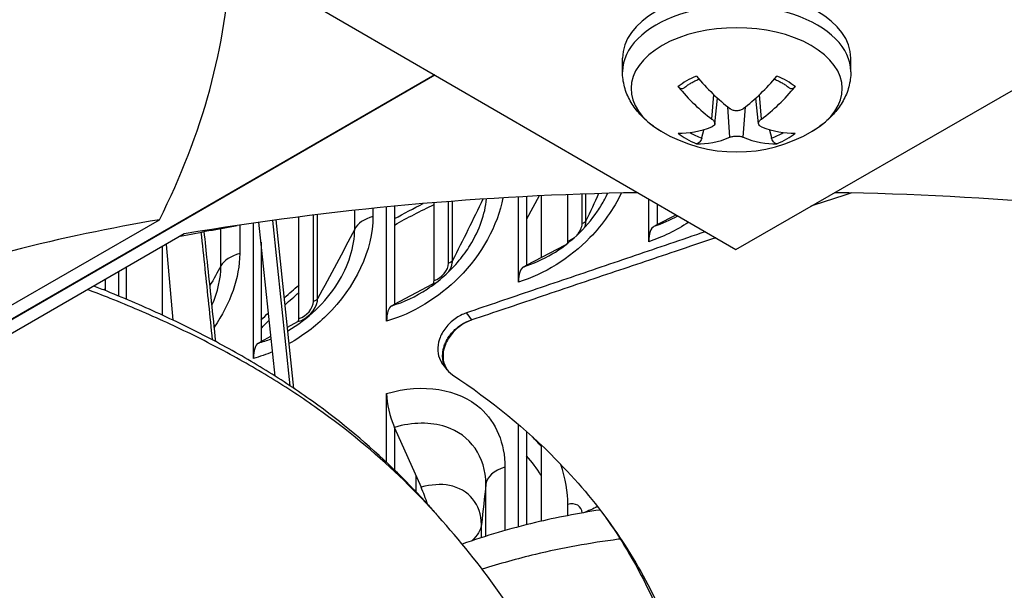
# Model space of a CAD drawing. Units: inches. Extents: x -75 to 34, y -12 to 51.
# Drawn here: x -33 to -32, y 29 to 30 of the extents above; entities that cross this region are included whole.
import ezdxf

# ---------------------------------------------------------------- set-up
doc = ezdxf.new("R2010")
doc.units = ezdxf.units.IN
doc.header["$MEASUREMENT"] = 0
doc.layers.add('Visible (ANSI)', color=7, linetype='Continuous')
doc.layers.add('Visible Narrow (ANSI)', color=7, linetype='Continuous')

msp = doc.modelspace()

# ---------------------------------------------------------------- linework, layer by layer
at = {"layer": 'Visible (ANSI)'}
for p, q in [((-32.8367, 30.16774), (-32.04282, 29.70754)), ((-32.20256, 29.9582), (-32.20256, 29.97727)), ((-31.88056, 29.9582), (-31.88056, 29.97727)), ((-32.04282, 29.70754), (-31.59998, 29.96218)), ((-34.92936, 28.5322), (-32.46736, 29.95364)), ((-32.46732, 29.95362), (-34.92933, 28.53218)), ((-32.07243, 29.88479), (-32.06855, 29.92094)), ((-32.01068, 29.88479), (-32.01456, 29.92094)), ((-32.3494, 29.66135), (-32.3494, 29.78157)), ((-32.32029, 29.78307), (-32.33778, 29.75022)), ((-32.33778, 29.78219), (-32.33778, 29.68528)), ((-32.3173, 29.78321), (-32.3173, 29.69597)), ((-32.27969, 29.71938), (-32.27969, 29.78483)), ((-32.16557, 29.71847), (-32.16557, 29.77869)), ((-32.53526, 29.60646), (-32.53526, 29.76739)), ((-32.52411, 29.76847), (-32.52411, 29.63025)), ((-32.46835, 29.66367), (-32.46835, 29.77343)), ((-32.15349, 29.77169), (-32.15349, 29.74255)), ((-34.5475, 28.77276), (-32.85579, 29.74947)), ((-32.6711, 29.51492), (-32.69565, 29.74854)), ((-32.66602, 29.51151), (-32.69099, 29.74918)), ((-32.65898, 29.61024), (-32.65898, 29.7534)), ((-32.15349, 29.74255), (-32.12684, 29.75624)), ((-32.72307, 29.55382), (-32.72307, 29.74468)), ((-32.69254, 29.52885), (-32.71533, 29.74579)), ((-32.15779, 29.74034), (-32.15349, 29.74255)), ((-32.82092, 29.72937), (-34.51263, 28.75267)), ((-32.85151, 29.61483), (-32.85151, 29.71171)), ((-32.84642, 29.71465), (-32.83686, 29.60797)), ((-32.71239, 29.71777), (-32.71239, 29.57749)), ((-32.33778, 29.68528), (-32.28277, 29.71398)), ((-32.90254, 29.68225), (-32.90254, 29.63734)), ((-32.34192, 29.68312), (-32.33778, 29.68528)), ((-32.91274, 29.6416), (-32.91274, 29.67636)), ((-32.52411, 29.63025), (-32.46987, 29.65907)), ((-32.52808, 29.62814), (-32.52411, 29.63025)), ((-32.67507, 29.59772), (-32.66044, 29.60566)), ((-32.71239, 29.57749), (-32.69844, 29.58505)), ((-32.7162, 29.57542), (-32.71239, 29.57749)), ((-32.44976, 29.53762), (-32.44999, 29.53793)), ((-32.53526, 29.4072), (-32.53526, 29.50439)), ((-32.52411, 29.45612), (-32.52432, 29.4566)), ((-32.52411, 29.45612), (-32.48664, 29.37209)), ((-32.52411, 29.45612), (-32.52411, 29.3965)), ((-32.3494, 29.31627), (-32.3494, 29.46074)), ((-32.33778, 29.4506), (-32.33778, 29.31926)), ((-32.3173, 29.43182), (-32.3173, 29.32419)), ((-32.27969, 29.33217), (-32.27969, 29.34788)), ((-32.20492, 29.29918), (-32.20492, 29.29918))]:
    msp.add_line(p, q, dxfattribs=at)
msp.add_arc((-32.04156, 30.05427), 0.2093, 239.37991, 300.62009, dxfattribs=at)
for centre, major_axis, ratio, start_param, end_param in [((-36.98477, 30.82003), (12.5, 0), 0.5773503, 5.4605609, 8.6901545), ((-36.98477, 30.82003), (12.475, 0), 0.5773503, 5.4677493, 8.6901545), ((-36.98477, 30.82003), (12.375, 0), 0.5773503, 5.4960721, 8.6901545), ((-36.98477, 30.82003), (12.35, 0), 0.5773503, 5.5030518, 8.6901545), ((-36.98477, 28.55469), (-9.9875, 0), 0.5773503, 5.5746081, 11.8560481), ((-36.98477, 28.55469), (-9.9475, 0), 0.5773503, 5.5746081, 11.8560481), ((-35.37441, 30.19876), (-2.62017, 0.05672), 0.5702599, 2.8743382, 3.1270836), ((-32.04156, 29.97727), (-0.161, 0), 0.5773503, 3.1415927, 6.2831853), ((-32.04232, 30.05378), (-0.11278, 0.17631), 0.5062305, 1.8395456, 2.1801374), ((-32.0408, 30.05378), (-0.11278, -0.17631), 0.5062305, 0.9614553, 1.302047), ((-32.04084, 30.05463), (0.09523, -0.18638), 0.6434929, 5.0371558, 5.3777475), ((-32.04227, 30.05463), (0.09523, 0.18638), 0.6434929, 4.0470304, 4.3876222), ((-32.04084, 30.05375), (-0.12226, -0.16987), 0.5428541, 0.3496422, 0.6902339), ((-32.04227, 30.05375), (0.12226, -0.16987), 0.5428541, 5.5929514, 5.9335431), ((-32.04232, 30.0546), (-0.08489, -0.19131), 0.6068693, 0.2306364, 0.5712282), ((-32.0408, 30.0546), (0.08489, -0.19131), 0.6068693, 5.7119571, 6.0525489), ((-32.04273, 28.27525), (2.58963, -0.05874), 0.5837633, 1.6373881, 1.8892314), ((-32.03962, 28.27525), (2.58963, 0.05874), 0.5837633, 1.2523613, 1.5050204), ((-32.14141, 29.6932), (-0.01518, 0.04764), 0.3944722, 0.0660657, 0.8914296), ((-32.28462, 29.72481), (-0.00308, 0.01015), 0.3794248, 3.5440829, 4.0385221), ((-32.32616, 29.63578), (-0.0145, 0.04785), 0.3794248, 0.0715655, 0.8969294), ((-32.47308, 29.66915), (0.00293, -0.01019), 0.3642113, 0.0767799, 0.9021437), ((-32.51295, 29.58062), (-0.01383, 0.04805), 0.3642113, 0.0767799, 0.9021437), ((-32.66351, 29.61578), (0.00279, -0.01023), 0.3488383, 0.0817159, 0.9070798), ((-32.70171, 29.52772), (-0.01316, 0.04824), 0.3488383, 0.0817159, 0.9070798), ((-32.51295, 29.47856), (-0.01383, 0.04805), 0.3642113, 0.9021437, 1.9381922), ((-32.31855, 29.39062), (0.02425, -0.08002), 0.3794248, 0.8969294, 1.6270488), ((-32.50565, 29.33537), (0.02312, -0.08036), 0.3642113, 1.6248661, 1.9381922), ((-32.50565, 29.33537), (0.02312, -0.08036), 0.3642113, 1.6180569, 1.6181021)]:
    msp.add_ellipse(centre, major_axis=major_axis, ratio=ratio, start_param=start_param, end_param=end_param, dxfattribs=at)
for points, knots in [([(-32.14816, 29.87415), (-32.15408, 29.87765), (-32.15972, 29.88153), (-32.1703, 29.89012), (-32.17526, 29.89484), (-32.18424, 29.90521), (-32.18828, 29.91087), (-32.19507, 29.92314), (-32.19781, 29.92976), (-32.20156, 29.94365), (-32.20256, 29.95092), (-32.20256, 29.9582)], [0.0124191, 0.0124191, 0.0124191, 0.0124191, 0.16701491, 0.16701491, 0.32161073, 0.32161073, 0.47620654, 0.47620654, 0.63080235, 0.63080235, 0.78539816, 0.78539816, 0.78539816, 0.78539816]), ([(-31.88056, 29.9582), (-31.88056, 29.95092), (-31.88155, 29.94365), (-31.8853, 29.92976), (-31.88804, 29.92314), (-31.89483, 29.91087), (-31.89887, 29.90521), (-31.90786, 29.89484), (-31.91281, 29.89012), (-31.9234, 29.88153), (-31.92904, 29.87765), (-31.93495, 29.87415)], [3.92699082, 3.92699082, 3.92699082, 3.92699082, 4.08158663, 4.08158663, 4.23618244, 4.23618244, 4.39077825, 4.39077825, 4.54537407, 4.54537407, 4.69996988, 4.69996988, 4.69996988, 4.69996988]), ([(-32.11635, 29.93477), (-32.11512, 29.93583), (-32.1138, 29.93688), (-32.11101, 29.93893), (-32.10954, 29.93993), (-32.10643, 29.94187), (-32.1048, 29.94282), (-32.1014, 29.94463), (-32.09963, 29.94551), (-32.09679, 29.9468), (-32.09577, 29.94724), (-32.09473, 29.94767)], [1.37312104, 1.37312104, 1.37312104, 1.37312104, 1.45200288, 1.45200288, 1.53088472, 1.53088472, 1.60976656, 1.60976656, 1.6886484, 1.6886484, 1.73158927, 1.73158927, 1.73158927, 1.73158927]), ([(-31.98838, 29.94767), (-31.98734, 29.94724), (-31.98632, 29.9468), (-31.98349, 29.94551), (-31.98171, 29.94463), (-31.97831, 29.94282), (-31.97668, 29.94187), (-31.97358, 29.93993), (-31.9721, 29.93893), (-31.96931, 29.93688), (-31.96799, 29.93583), (-31.96676, 29.93477)], [2.98079971, 2.98079971, 2.98079971, 2.98079971, 3.02374058, 3.02374058, 3.10262242, 3.10262242, 3.18150426, 3.18150426, 3.2603861, 3.2603861, 3.33926794, 3.33926794, 3.33926794, 3.33926794]), ([(-32.11635, 29.93477), (-32.11652, 29.93463), (-32.11669, 29.9345), (-32.11742, 29.93407), (-32.1182, 29.93389), (-32.11963, 29.93397), (-32.12052, 29.93425), (-32.12202, 29.93506), (-32.12289, 29.93574), (-32.12374, 29.93664), (-32.12393, 29.93686), (-32.12412, 29.93708)], [0.075185395, 0.075185395, 0.075185395, 0.075185395, 0.077552899, 0.077552899, 0.085291702, 0.085291702, 0.093119315, 0.093119315, 0.100952605, 0.100952605, 0.10310944, 0.10310944, 0.10310944, 0.10310944]), ([(-31.95899, 29.93708), (-31.95918, 29.93686), (-31.95937, 29.93664), (-31.96022, 29.93574), (-31.96109, 29.93506), (-31.96259, 29.93425), (-31.96349, 29.93397), (-31.96491, 29.93389), (-31.96569, 29.93407), (-31.96643, 29.9345), (-31.9666, 29.93463), (-31.96676, 29.93477)], [0.021217555, 0.021217555, 0.021217555, 0.021217555, 0.02337439, 0.02337439, 0.03120768, 0.03120768, 0.039035293, 0.039035293, 0.046774096, 0.046774096, 0.049141601, 0.049141601, 0.049141601, 0.049141601]), ([(-32.03215, 29.90605), (-32.03326, 29.90519), (-32.03468, 29.90442), (-32.03782, 29.90337), (-32.03953, 29.90309), (-32.04277, 29.90302), (-32.0445, 29.90322), (-32.04771, 29.90411), (-32.04919, 29.90481), (-32.05057, 29.90576), (-32.05077, 29.9059), (-32.05096, 29.90605)], [0, 0, 0, 0, 0.012351042, 0.012351042, 0.024702084, 0.024702084, 0.037028418, 0.037028418, 0.049354751, 0.049354751, 0.05144155, 0.05144155, 0.05144155, 0.05144155]), ([(-32.0764, 29.89136), (-32.07525, 29.89052), (-32.07423, 29.88953), (-32.07284, 29.88747), (-32.07246, 29.88642), (-32.07236, 29.88453), (-32.07263, 29.88358), (-32.07382, 29.88193), (-32.07475, 29.88124), (-32.07601, 29.88066), (-32.07621, 29.88058), (-32.0764, 29.8805)], [0, 0, 0, 0, 0.012351042, 0.012351042, 0.024702084, 0.024702084, 0.037028418, 0.037028418, 0.049354751, 0.049354751, 0.05144155, 0.05144155, 0.05144155, 0.05144155]), ([(-32.00671, 29.8805), (-32.00786, 29.88095), (-32.00888, 29.88159), (-32.01028, 29.88315), (-32.01065, 29.88408), (-32.01075, 29.88593), (-32.01048, 29.88698), (-32.00929, 29.88904), (-32.00836, 29.89006), (-32.0071, 29.89107), (-32.00691, 29.89122), (-32.00671, 29.89136)], [0, 0, 0, 0, 0.012351042, 0.012351042, 0.024702084, 0.024702084, 0.037028418, 0.037028418, 0.049354751, 0.049354751, 0.05144155, 0.05144155, 0.05144155, 0.05144155]), ([(-32.09088, 29.86438), (-32.09109, 29.86356), (-32.09142, 29.86267), (-32.09222, 29.86102), (-32.09287, 29.86001), (-32.09411, 29.85856), (-32.09493, 29.85784), (-32.09633, 29.85698), (-32.09718, 29.85667), (-32.09804, 29.85658), (-32.09823, 29.85658), (-32.09842, 29.85659)], [0.071286723, 0.071286723, 0.071286723, 0.071286723, 0.077552899, 0.077552899, 0.085291702, 0.085291702, 0.093119315, 0.093119315, 0.100952605, 0.100952605, 0.10310944, 0.10310944, 0.10310944, 0.10310944]), ([(-32.05096, 29.86581), (-32.04985, 29.86628), (-32.04843, 29.86669), (-32.0453, 29.86726), (-32.04358, 29.86741), (-32.04034, 29.86745), (-32.03861, 29.86734), (-32.0354, 29.86686), (-32.03392, 29.86648), (-32.03254, 29.86597), (-32.03234, 29.86589), (-32.03215, 29.86581)], [0, 0, 0, 0, 0.012351042, 0.012351042, 0.024702084, 0.024702084, 0.037028418, 0.037028418, 0.049354751, 0.049354751, 0.05144155, 0.05144155, 0.05144155, 0.05144155]), ([(-31.98469, 29.85659), (-31.98488, 29.85658), (-31.98507, 29.85658), (-31.98594, 29.85667), (-31.98678, 29.85698), (-31.98819, 29.85784), (-31.989, 29.85856), (-31.99024, 29.86001), (-31.99089, 29.86102), (-31.99169, 29.86267), (-31.99202, 29.86356), (-31.99224, 29.86438)], [0.021217555, 0.021217555, 0.021217555, 0.021217555, 0.02337439, 0.02337439, 0.03120768, 0.03120768, 0.039035293, 0.039035293, 0.046774096, 0.046774096, 0.053040273, 0.053040273, 0.053040273, 0.053040273]), ([(-32.30172, 29.70109), (-32.28956, 29.70837), (-32.2777, 29.71733), (-32.25605, 29.73764), (-32.24605, 29.74934), (-32.23786, 29.76141)], [0, 0, 0, 0, 0.11117217, 0.11117217, 0.226199, 0.226199, 0.226199, 0.226199]), ([(-32.85579, 29.74947), (-32.99258, 29.72615), (-33.13233, 29.69181), (-33.38815, 29.60171), (-33.50182, 29.55225), (-33.63373, 29.4822), (-33.65014, 29.47327), (-33.67324, 29.46038), (-33.67993, 29.45661), (-33.68921, 29.45133), (-33.69181, 29.44984), (-33.69683, 29.44697), (-33.69924, 29.44558), (-33.70165, 29.44419)], [0, 0, 0, 0, 1.5628305, 1.5628305, 2.8071155, 2.8071155, 2.9838592, 2.9838592, 3.0558208, 3.0558208, 3.0838204, 3.0838204, 3.1097736, 3.1097736, 3.1097736, 3.1097736]), ([(-31.67858, 29.07485), (-31.65256, 29.09729), (-31.59334, 29.15165), (-31.50875, 29.24365), (-31.43177, 29.35153), (-31.38804, 29.44532), (-31.36791, 29.52216), (-31.36011, 29.58031), (-31.35953, 29.62893), (-31.36254, 29.66771), (-31.36745, 29.70403), (-31.37326, 29.73052), (-31.3778, 29.74731)], [-1.464115, -1.464115, -1.464115, -1.464115, -1.3231165, -1.1340998, -0.9450832, -0.7560665, -0.6615582, -0.5670499, -0.4725416, -0.4252874, -0.3780333, -0.2951822, -0.2951822, -0.2951822, -0.2951822]), ([(-32.77619, 29.57746), (-32.78015, 29.61519), (-32.7841, 29.65293), (-32.78954, 29.70474), (-32.79101, 29.71881), (-32.79249, 29.73288)], [-3.01898261, -3.01898261, -3.01898261, -3.01898261, -2.52001502, -2.52001502, -2.33397833, -2.33397833, -2.33397833, -2.33397833]), ([(-32.79711, 29.732), (-32.7953, 29.71472), (-32.79349, 29.69743), (-32.78817, 29.6468), (-32.78468, 29.61345), (-32.78118, 29.5801)], [-0.504508008, -0.504508008, -0.504508008, -0.504508008, -0.492541132, -0.492541132, -0.469454482, -0.469454482, -0.469454482, -0.469454482]), ([(-32.08577, 29.73244), (-32.10249, 29.72677), (-32.11941, 29.72102), (-32.13631, 29.71528), (-32.16857, 29.70433), (-32.20074, 29.69341), (-32.23294, 29.68248), (-32.26514, 29.67155), (-32.29735, 29.66061), (-32.32957, 29.64967), (-32.36059, 29.63914), (-32.39161, 29.6286), (-32.42264, 29.61806)], [-0.35333459, -0.35333459, -0.35333459, -0.35333459, -0.31241715, -0.31241715, -0.31241715, -0.23431286, -0.23431286, -0.23431286, -0.15620857, -0.15620857, -0.15620857, -0.08097635, -0.08097635, -0.08097635, -0.08097635]), ([(-32.07113, 29.72395), (-32.09004, 29.7176), (-32.10924, 29.71112), (-32.1284, 29.70467), (-32.16068, 29.69378), (-32.19286, 29.68295), (-32.22506, 29.6721), (-32.25726, 29.66125), (-32.28949, 29.65039), (-32.32171, 29.63954), (-32.35283, 29.62905), (-32.38394, 29.61857), (-32.41505, 29.60809)], [-0.35877603, -0.35877603, -0.35877603, -0.35877603, -0.31241715, -0.31241715, -0.31241715, -0.23431286, -0.23431286, -0.23431286, -0.15620857, -0.15620857, -0.15620857, -0.08078383, -0.08078383, -0.08078383, -0.08078383]), ([(-32.29918, 29.10395), (-32.31394, 29.12952), (-32.35112, 29.19), (-32.42084, 29.28612), (-32.51408, 29.38948), (-32.60965, 29.46886), (-32.69762, 29.52683), (-32.76881, 29.56736), (-32.83199, 29.59857), (-32.88454, 29.6219), (-32.92186, 29.63737), (-32.94623, 29.6468), (-32.95695, 29.65084)], [-1.4640815, -1.4640815, -1.4640815, -1.4640815, -1.3231165, -1.1340998, -0.9450832, -0.7560665, -0.6615582, -0.5670499, -0.4725416, -0.4252874, -0.3780333, -0.3414229, -0.3414229, -0.3414229, -0.3414229]), ([(-32.4764, 29.34671), (-32.49217, 29.3643), (-32.50878, 29.38166), (-32.52633, 29.39867), (-32.56049, 29.43175), (-32.59823, 29.46346), (-32.63983, 29.49331), (-32.66062, 29.50823), (-32.68238, 29.52269), (-32.70501, 29.53666), (-32.72765, 29.55062), (-32.75115, 29.56409), (-32.77543, 29.57705), (-32.79971, 29.59001), (-32.82476, 29.60246), (-32.85049, 29.61436), (-32.86335, 29.62031), (-32.87638, 29.62612), (-32.88957, 29.63181), (-32.90275, 29.6375), (-32.91609, 29.64305), (-32.9296, 29.64846), (-32.9358, 29.65095), (-32.94204, 29.6534), (-32.94831, 29.65583)], [-1.04223462, -1.04223462, -1.04223462, -1.04223462, -0.94508318, -0.94508318, -0.94508318, -0.75606654, -0.75606654, -0.75606654, -0.66155823, -0.66155823, -0.66155823, -0.56704991, -0.56704991, -0.56704991, -0.47254159, -0.47254159, -0.47254159, -0.42528743, -0.42528743, -0.42528743, -0.37803327, -0.37803327, -0.37803327, -0.35632627, -0.35632627, -0.35632627, -0.35632627]), ([(-32.42264, 29.61806), (-32.42826, 29.61615), (-32.4337, 29.61334), (-32.44374, 29.60615), (-32.44823, 29.60183), (-32.45582, 29.59204), (-32.45878, 29.58662), (-32.46261, 29.57554), (-32.46345, 29.56998), (-32.46287, 29.55964), (-32.46155, 29.55492), (-32.45865, 29.54971), (-32.45797, 29.54866), (-32.45723, 29.54767)], [0, 0, 0, 0, 0.0468799, 0.0468799, 0.09411872, 0.09411872, 0.14306792, 0.14306792, 0.19202168, 0.19202168, 0.23922364, 0.23922364, 0.25182769, 0.25182769, 0.25182769, 0.25182769]), ([(-32.41505, 29.60809), (-32.42067, 29.6062), (-32.42612, 29.6034), (-32.43617, 29.59624), (-32.44067, 29.59193), (-32.44828, 29.58215), (-32.45127, 29.57674), (-32.45514, 29.56566), (-32.45599, 29.5601), (-32.45545, 29.54974), (-32.45414, 29.54502), (-32.44961, 29.5368), (-32.44643, 29.53337), (-32.44249, 29.53076)], [-0.28606759, -0.28606759, -0.28606759, -0.28606759, -0.23922671, -0.23922671, -0.19198712, -0.19198712, -0.14303533, -0.14303533, -0.09407908, -0.09407908, -0.04687533, -0.04687533, -0.00001269, -0.00001269, -0.00001269, -0.00001269]), ([(-32.44249, 29.53076), (-32.38697, 29.4941), (-32.3041, 29.42557), (-32.21583, 29.32041), (-32.15763, 29.22331), (-32.11719, 29.1233), (-32.09127, 29.0217), (-32.07786, 28.92063), (-32.07588, 28.85369), (-32.07626, 28.821)], [0.1106744, 0.1106744, 0.1106744, 0.1106744, 0.3780333, 0.5670499, 0.7560665, 0.9450832, 1.1340998, 1.3231165, 1.505062, 1.505062, 1.505062, 1.505062]), ([(-32.23421, 29.34004), (-32.26516, 29.33531), (-32.2957, 29.32938), (-32.36122, 29.31375), (-32.39583, 29.30353), (-32.42861, 29.29187)], [-1.78409502, -1.78409502, -1.78409502, -1.78409502, -1.68498459, -1.68498459, -1.56552869, -1.56552869, -1.56552869, -1.56552869]), ([(-32.22648, 29.32981), (-32.20471, 29.29916), (-32.16685, 29.2355), (-32.12733, 29.13658), (-32.10224, 29.03498), (-32.0898, 28.93345), (-32.08869, 28.86591), (-32.08957, 28.83273)], [0.57177675, 0.57177675, 0.57177675, 0.57177675, 0.75606654, 0.94508318, 1.13409982, 1.32311645, 1.50642604, 1.50642604, 1.50642604, 1.50642604]), ([(-32.20583, 29.29907), (-32.20671, 29.29895), (-32.2076, 29.29884), (-32.24822, 29.29355), (-32.28749, 29.28638), (-32.35113, 29.2712), (-32.37623, 29.2642), (-32.40047, 29.25642)], [-1.81429414, -1.81429414, -1.81429414, -1.81429414, -1.81148057, -1.81148057, -1.68498459, -1.68498459, -1.59919806, -1.59919806, -1.59919806, -1.59919806])]:
    msp.add_open_spline(points, degree=3, knots=knots, dxfattribs=at)
for points, weights in [([(-32.09088, 29.86438), (-32.08925, 29.87072), (-32.08772, 29.87664)], [1.00365917108, 1.00633045299, 1.0078755828]), ([(-31.99539, 29.87664), (-31.99387, 29.87072), (-31.99224, 29.86438)], [1.00787559616, 1.00633046363, 1.00365917716])]:
    msp.add_rational_spline(points, weights, degree=2, dxfattribs=at)
for points in [[(-31.87908, 29.78712), (-31.89807, 29.781), (-31.91738, 29.77475), (-31.93712, 29.76832)], [(-32.12467, 29.75488), (-32.12464, 29.7549), (-32.12461, 29.75491), (-32.12458, 29.75493)], [(-32.82612, 29.72628), (-32.7995, 29.73157), (-32.77274, 29.73656), (-32.74587, 29.74124)], [(-32.47823, 29.65159), (-32.4613, 29.66278), (-32.44572, 29.67666), (-32.43279, 29.6922)], [(-32.44999, 29.53793), (-32.45241, 29.54117), (-32.45482, 29.54442), (-32.45723, 29.54767)], [(-32.4764, 29.34671), (-32.47203, 29.34182), (-32.46763, 29.33694), (-32.46322, 29.33205)]]:
    msp.add_open_spline(points, degree=3, dxfattribs=at)
at = {"layer": 'Visible Narrow (ANSI)'}
for p, q in [((-32.0764, 29.89136), (-32.07397, 29.92601)), ((-32.00671, 29.89136), (-32.00914, 29.92601)), ((-32.05096, 29.86581), (-32.05417, 29.90859)), ((-32.03215, 29.86581), (-32.02894, 29.90859)), ((-32.44794, 29.68793), (-32.44794, 29.77506)), ((-32.44241, 29.69173), (-32.44241, 29.77549)), ((-32.2595, 29.74389), (-32.2595, 29.78556)), ((-32.25411, 29.74776), (-32.25411, 29.78574)), ((-32.58031, 29.73632), (-32.58031, 29.76273)), ((-32.55449, 29.76546), (-32.55449, 29.75403)), ((-32.63837, 29.63426), (-32.63837, 29.75599)), ((-32.6327, 29.63799), (-32.6327, 29.75669)), ((-32.76895, 29.68423), (-32.76895, 29.73723)), ((-32.74249, 29.74184), (-32.74249, 29.70163)), ((-32.93236, 29.66504), (-32.93236, 29.65151)), ((-32.36842, 29.40044), (-32.36842, 29.31107)), ((-32.4938, 29.36565), (-32.4938, 29.38815)), ((-32.39531, 29.30302), (-32.39531, 29.37643)), ((-32.4938, 29.36457), (-32.4938, 29.36458)), ((-32.40148, 29.30105), (-32.40148, 29.31977))]:
    msp.add_line(p, q, dxfattribs=at)
for centre, major_axis, start_param, end_param in [((-36.98477, 30.15387), (10.03013, 0), 6.2215183, 8.7144555), ((-36.98477, 30.0656), (9.99, 0), 6.2635997, 8.7144555), ((-36.98477, 29.33737), (10.03013, 0), 6.1909573, 8.7144555), ((-36.98477, 29.2491), (9.99, 0), 6.2608121, 8.7144555), ((-36.98477, 29.23774), (9.9875, 0), 0, 2.4312702), ((-32.04156, 29.9582), (0.161, 0), 0, 3.1415927), ((-32.04156, 29.93419), (-0.14893, 0), 2.3686136, 7.0561644), ((-32.04156, 29.90425), (-0.10025, 0), 5.3155305, 5.6800438), ((-32.04156, 29.90425), (-0.10025, 0), 3.7447342, 4.1092474), ((-32.04156, 29.90425), (0.10025, 0), 3.7447342, 4.1092474), ((-32.04156, 29.90714), (-0.08899, 0), 0.7432915, 0.9833427), ((-32.04156, 29.90714), (-0.08899, 0), 2.1582499, 2.3983011), ((-32.04156, 29.90425), (0.10025, 0), 5.3155305, 5.6800438), ((-36.98477, 30.32112), (-9.9475, 0), 0.154398, 2.9871946), ((-36.98477, 30.29839), (-9.9525, 0), 0.1539932, 2.9875994), ((-36.98477, 30.05423), (-9.9475, 0), 0.1309239, 3.0106688)]:
    msp.add_ellipse(centre, major_axis=major_axis, ratio=0.5773503, start_param=start_param, end_param=end_param, dxfattribs=at)
for points, knots in [([(-32.37124, 29.78034), (-32.37876, 29.74134), (-32.40097, 29.70044), (-32.43325, 29.66804), (-32.46214, 29.63905), (-32.49858, 29.61701), (-32.53526, 29.60646)], [-2.9607051, -2.9607051, -2.9607051, -2.9607051, -2.2272058, -2.2272058, -2.2272058, -1.5707963, -1.5707963, -1.5707963, -1.5707963]), ([(-32.43279, 29.6922), (-32.42712, 29.69902), (-32.42196, 29.70616), (-32.41742, 29.71353), (-32.40442, 29.73463), (-32.39639, 29.75737), (-32.3942, 29.77889)], [2.35773223, 2.35773223, 2.35773223, 2.35773223, 2.53625446, 2.53625446, 2.53625446, 3.04722741, 3.04722741, 3.04722741, 3.04722741]), ([(-32.20412, 29.78714), (-32.21503, 29.7647), (-32.23011, 29.74304), (-32.24849, 29.72416), (-32.27706, 29.69482), (-32.31311, 29.67234), (-32.3494, 29.66135)], [-2.6496112, -2.6496112, -2.6496112, -2.6496112, -2.2272058, -2.2272058, -2.2272058, -1.5707963, -1.5707963, -1.5707963, -1.5707963]), ([(-32.23787, 29.76142), (-32.23598, 29.76419), (-32.23417, 29.767), (-32.23245, 29.76984), (-32.22912, 29.77535), (-32.22612, 29.78097), (-32.22346, 29.78664)], [2.46794538, 2.46794538, 2.46794538, 2.46794538, 2.53625446, 2.53625446, 2.53625446, 2.66875367, 2.66875367, 2.66875367, 2.66875367]), ([(-32.55449, 29.75403), (-32.55449, 29.70737), (-32.57934, 29.65407), (-32.62001, 29.61417), (-32.63573, 29.59874), (-32.65368, 29.58535), (-32.67268, 29.5747)], [-3.1415927, -3.1415927, -3.1415927, -3.1415927, -2.2272058, -2.2272058, -2.2272058, -1.8735325, -1.8735325, -1.8735325, -1.8735325]), ([(-32.25581, 29.73881), (-32.2551, 29.7407), (-32.2546, 29.74259), (-32.25434, 29.74446), (-32.25419, 29.74558), (-32.25411, 29.74668), (-32.25411, 29.74776)], [2.7917667, 2.7917667, 2.7917667, 2.7917667, 3.01052379, 3.01052379, 3.01052379, 3.14159265, 3.14159265, 3.14159265, 3.14159265]), ([(-32.67466, 29.59291), (-32.64646, 29.60905), (-32.62122, 29.63263), (-32.60438, 29.65947), (-32.58882, 29.68428), (-32.58031, 29.71148), (-32.58031, 29.73632)], [1.8814605, 1.8814605, 1.8814605, 1.8814605, 2.5362545, 2.5362545, 2.5362545, 3.1415927, 3.1415927, 3.1415927, 3.1415927]), ([(-32.44742, 29.67639), (-32.44492, 29.68026), (-32.44321, 29.6844), (-32.44265, 29.68843), (-32.44249, 29.68955), (-32.44241, 29.69065), (-32.44241, 29.69173)], [2.53776446, 2.53776446, 2.53776446, 2.53776446, 3.01052379, 3.01052379, 3.01052379, 3.14159265, 3.14159265, 3.14159265, 3.14159265]), ([(-32.66044, 29.60566), (-32.64712, 29.6093), (-32.63467, 29.62245), (-32.63294, 29.6347), (-32.63278, 29.63581), (-32.6327, 29.63691), (-32.6327, 29.63799)], [1.5707963, 1.5707963, 1.5707963, 1.5707963, 3.0105238, 3.0105238, 3.0105238, 3.1415927, 3.1415927, 3.1415927, 3.1415927]), ([(-32.53526, 29.50439), (-32.48417, 29.51909), (-32.43391, 29.51124), (-32.40296, 29.48351), (-32.38075, 29.46361), (-32.36842, 29.43394), (-32.36842, 29.40044)], [-3.1415927, -3.1415927, -3.1415927, -3.1415927, -2.2272058, -2.2272058, -2.2272058, -1.5707963, -1.5707963, -1.5707963, -1.5707963]), ([(-32.39531, 29.37643), (-32.39531, 29.4148), (-32.41715, 29.44606), (-32.45188, 29.45738), (-32.47306, 29.46427), (-32.49863, 29.46399), (-32.52432, 29.4566)], [1.5707963, 1.5707963, 1.5707963, 1.5707963, 2.5464802, 2.5464802, 2.5464802, 3.1415927, 3.1415927, 3.1415927, 3.1415927]), ([(-32.40148, 29.31977), (-32.40148, 29.34763), (-32.41955, 29.36955), (-32.44675, 29.37467), (-32.45897, 29.37697), (-32.47279, 29.37608), (-32.48664, 29.37209)], [1.5707963, 1.5707963, 1.5707963, 1.5707963, 2.6547773, 2.6547773, 2.6547773, 3.1415927, 3.1415927, 3.1415927, 3.1415927])]:
    msp.add_open_spline(points, degree=3, knots=knots, dxfattribs=at)
for points in [[(-32.39939, 29.77855), (-32.41329, 29.74962), (-32.42762, 29.72068), (-32.44241, 29.69173)], [(-32.23619, 29.7863), (-32.24208, 29.77345), (-32.24805, 29.76061), (-32.25411, 29.74776)], [(-32.52405, 29.75093), (-32.51076, 29.75837), (-32.49728, 29.76545), (-32.48366, 29.77212)], [(-32.52404, 29.74196), (-32.5058, 29.75229), (-32.4872, 29.7619), (-32.46834, 29.77073)], [(-32.55449, 29.75403), (-32.5668, 29.75051), (-32.57639, 29.74393), (-32.58031, 29.73632)], [(-32.25411, 29.74776), (-32.25488, 29.74613), (-32.25689, 29.74469), (-32.2595, 29.74389)], [(-32.15779, 29.74034), (-32.14662, 29.7439), (-32.13551, 29.74887), (-32.12475, 29.75501)], [(-32.58031, 29.73632), (-32.59719, 29.70355), (-32.61466, 29.67077), (-32.6327, 29.63799)], [(-32.26679, 29.7279), (-32.26241, 29.73269), (-32.2595, 29.7386), (-32.2595, 29.74389)], [(-32.10916, 29.74604), (-32.12715, 29.73403), (-32.14632, 29.7246), (-32.16557, 29.71847)], [(-32.27969, 29.71938), (-32.27643, 29.72037), (-32.27325, 29.72217), (-32.27043, 29.72447)], [(-32.74249, 29.70163), (-32.74249, 29.66785), (-32.75565, 29.63075), (-32.7785, 29.59789)], [(-32.74249, 29.70163), (-32.75493, 29.69826), (-32.76475, 29.6918), (-32.76895, 29.68423)], [(-32.44241, 29.69173), (-32.44324, 29.69011), (-32.4453, 29.68869), (-32.44794, 29.68793)], [(-32.34192, 29.68312), (-32.32829, 29.68725), (-32.31474, 29.69344), (-32.30182, 29.70125)], [(-32.76895, 29.68423), (-32.77408, 29.67499), (-32.77926, 29.66575), (-32.78448, 29.65651)], [(-32.78164, 29.62913), (-32.77336, 29.6475), (-32.76895, 29.66645), (-32.76895, 29.68423)], [(-32.46835, 29.66367), (-32.45766, 29.66674), (-32.44794, 29.67831), (-32.44794, 29.68793)], [(-32.93236, 29.65151), (-32.93333, 29.65126), (-32.93429, 29.651), (-32.93523, 29.65071)], [(-32.93236, 29.65151), (-32.93236, 29.65087), (-32.93236, 29.65022), (-32.93237, 29.64957)], [(-32.67934, 29.63937), (-32.67261, 29.64547), (-32.66578, 29.65146), (-32.65884, 29.65735)], [(-32.52808, 29.62814), (-32.51099, 29.63306), (-32.49402, 29.64115), (-32.47823, 29.65159)], [(-32.46987, 29.65907), (-32.46815, 29.65956), (-32.46644, 29.66022), (-32.46476, 29.66102)], [(-32.67831, 29.62949), (-32.67192, 29.63538), (-32.66543, 29.64119), (-32.65884, 29.6469)], [(-32.6327, 29.63799), (-32.63359, 29.63638), (-32.63569, 29.63499), (-32.63837, 29.63426)], [(-32.65898, 29.61024), (-32.64818, 29.61319), (-32.63837, 29.62464), (-32.63837, 29.63426)], [(-32.71232, 29.5961), (-32.70852, 29.60007), (-32.70466, 29.604), (-32.70076, 29.6079)], [(-32.7123, 29.60778), (-32.70885, 29.61128), (-32.70536, 29.61475), (-32.70183, 29.6182)], [(-32.41529, 29.6084), (-32.41774, 29.61162), (-32.42019, 29.61484), (-32.42264, 29.61806)], [(-32.41505, 29.60809), (-32.41513, 29.60819), (-32.41521, 29.6083), (-32.41529, 29.6084)], [(-32.7162, 29.57542), (-32.71013, 29.57708), (-32.70408, 29.57912), (-32.69809, 29.58153)], [(-32.69615, 29.56318), (-32.70504, 29.55943), (-32.71405, 29.55628), (-32.72307, 29.55382)], [(-32.52227, 29.45202), (-32.52288, 29.45184), (-32.52348, 29.45165), (-32.52409, 29.45147)], [(-32.3175, 29.43004), (-32.3214, 29.43466), (-32.32554, 29.4391), (-32.32991, 29.44334)], [(-32.31758, 29.38885), (-32.32342, 29.39872), (-32.33024, 29.40797), (-32.33796, 29.41649)], [(-32.36842, 29.40044), (-32.38371, 29.39583), (-32.3943, 29.38639), (-32.39531, 29.37643)], [(-32.39531, 29.37643), (-32.39722, 29.35756), (-32.39928, 29.33867), (-32.40148, 29.31977)], [(-32.25951, 29.33589), (-32.25967, 29.34536), (-32.26921, 29.35105), (-32.27969, 29.34788)], [(-32.23818, 29.34501), (-32.24389, 29.34154), (-32.25046, 29.33856), (-32.25769, 29.33621)], [(-32.40148, 29.31977), (-32.40244, 29.31157), (-32.40736, 29.30358), (-32.41522, 29.29667)]]:
    msp.add_open_spline(points, degree=3, dxfattribs=at)
msp.add_rational_spline([(-32.44999, 29.53793), (-32.48553, 29.5857), (-32.41529, 29.6084)], [0.866495761851, 0.510678475498, 1], degree=2, dxfattribs=at)

doc.saveas('drawing.dxf')
